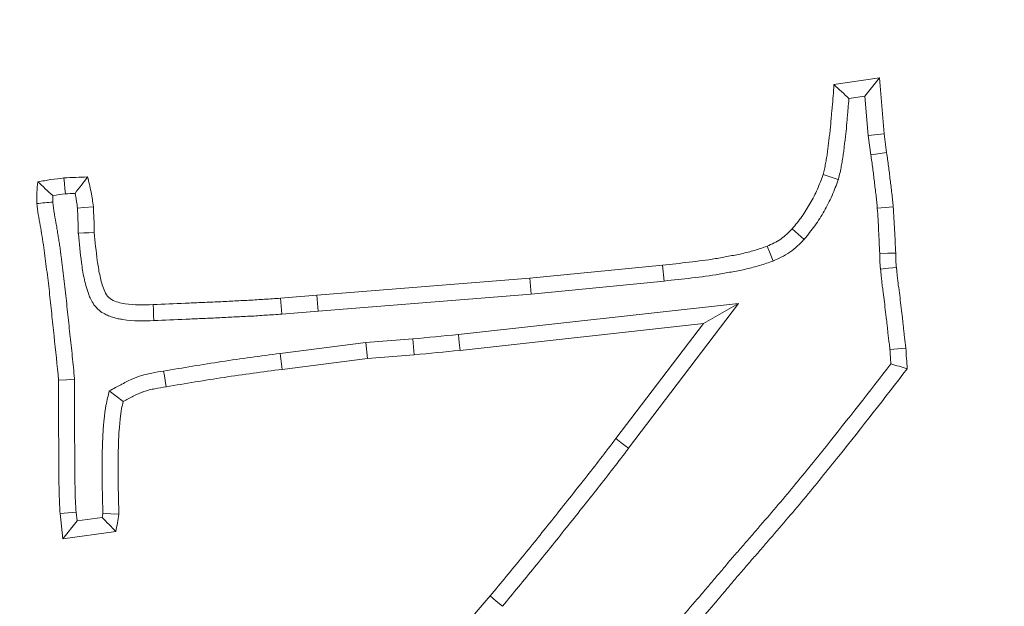
# Model space of a CAD drawing. Extents: x -9153 to -6657, y -1286 to 2217.
# Drawn here: x -8478 to -8449, y -655 to -637 of the extents above; entities that cross this region are included whole.
import ezdxf

# ---------------------------------------------------------------- set-up
doc = ezdxf.new("R2010")
doc.units = 0
doc.header["$LTSCALE"] = 5
doc.layers.add('Bemaßungen(Brunner)', color=7, linetype='Continuous', lineweight=25)
doc.layers.add('SLD-0', color=7, linetype='Continuous')
doc.styles.add('Brunner 2014', font='arial.ttf', dxfattribs={"height": 35})
doc.dimstyles.new('Brunner 2014', dxfattribs={"dimscale": 5, "dimtxt": 35, "dimasz": 5, "dimexe": 3.175, "dimexo": 0, "dimgap": 0.762, "dimtad": 1, "dimdec": 0, "dimrnd": 1e-08, "dimtxsty": 'Brunner 2014', "dimcen": 0.09, "dimdle": 10, "dimclrd": 7, "dimclre": 7, "dimclrt": 7, "dimadec": 1, "dimazin": 2, "dimtfac": 0.666667, "dimtdec": 0, "dimtmove": 0, "dimatfit": 3, "dimldrblk": 'Filled-1', "dimfxl": 1, "dimtolj": 1, "dimlwd": 5, "dimlwe": 5, "dimarcsym": 0})
doc.dimstyles.new('STANDARD-Brunner-IIGroßer Text', dxfattribs={"dimscale": 5, "dimtxt": 35, "dimasz": 5, "dimexe": 3.175, "dimexo": 0, "dimgap": 0.762, "dimtad": 1, "dimdec": 0, "dimrnd": 1e-08, "dimtxsty": 'Brunner 2014', "dimcen": 0.09, "dimdle": 10, "dimclrd": 7, "dimclre": 7, "dimclrt": 7, "dimadec": 1, "dimazin": 2, "dimtfac": 0.666667, "dimtdec": 0, "dimtmove": 0, "dimatfit": 3, "dimldrblk": 'Filled-1', "dimfxl": 1, "dimtolj": 1, "dimlwd": 5, "dimlwe": 5, "dimarcsym": 0})

# ---------------------------------------------------------------- blocks, each defined once
blk = doc.blocks.new('*D61')
at = {"layer": 'Defpoints', "color": 0, "lineweight": 5, "transparency": 16777216}
for p in [(-8676.078, -629.323), (-8513.284, -706.123)]:
    blk.add_point(p, dxfattribs=at)
at = {"layer": 'SLD-0', "color": 7, "lineweight": 5, "transparency": 16777216}
for p, q in [((-9153.31, -404.183), (-8698.688, -618.657)), ((-8513.284, -706.123), (-8676.078, -629.323)), ((-8490.674, -716.79), (-8468.064, -727.456))]:
    blk.add_line(p, q, dxfattribs=at)
for points in [[(-8696.91, -614.888), (-8700.466, -622.425), (-8676.078, -629.323)], [(-8488.896, -713.021), (-8492.452, -720.558), (-8513.284, -706.123)]]:
    blk.add_solid(points, dxfattribs=at)
at = {"layer": 'SLD-0', "color": 1, "lineweight": 9, "transparency": 16777216, "insert": (-9132.155, -368.269), "char_height": 35, "attachment_point": 1, "rotation": 334.7438, "style": 'Brunner 2014'}
blk.add_mtext('\\A1;%%C160/180/200', dxfattribs=at)
blk = doc.blocks.new('Filled-1')
at = {"color": 0}
for p, q in [((0, 0), (-1, 0.1667)), ((-1, 0.1667), (-1, -0.1667)), ((-1, 0), (0, 0)), ((-1, -0.1667), (0, 0))]:
    blk.add_line(p, q, dxfattribs=at)
at = {"color": 0, "flags": 128}
blk.add_lwpolyline([(-1, -0.1667), (0, 0), (-1, 0.1667), (-1, -0.1667)], dxfattribs=at)
at = {"color": 0}
blk.add_solid([(-1, -0.1667), (0, 0), (-1, 0.1667), (-1, -0.1667)], dxfattribs=at)
blk = doc.blocks.new('*D62')
at = {"layer": 'Defpoints', "color": 0, "lineweight": 5, "transparency": 16777216}
for p in [(-8782.958, -660.997), (-8406.404, -674.449)]:
    blk.add_point(p, dxfattribs=at)
at = {"layer": 'SLD-0', "color": 7, "linetype": 'Continuous', "lineweight": 5, "transparency": 16777216}
for p, q in [((-9105.435, -649.477), (-8807.942, -660.105)), ((-8406.404, -674.449), (-8782.958, -660.997)), ((-8381.42, -675.342), (-8356.436, -676.234))]:
    blk.add_line(p, q, dxfattribs=at)
at = {"layer": 'SLD-0', "color": 7, "lineweight": 5, "transparency": 16777216}
for points in [[(-8807.793, -655.941), (-8808.091, -664.269), (-8782.958, -660.997)], [(-8381.271, -671.178), (-8381.569, -679.506), (-8406.404, -674.449)]]:
    blk.add_solid(points, dxfattribs=at)
at = {"layer": 'SLD-0', "color": 7, "lineweight": 9, "transparency": 16777216, "insert": (-9100.145, -608.131), "char_height": 35, "attachment_point": 1, "rotation": 357.954, "style": 'Brunner 2014'}
blk.add_mtext('\\A1;∅377', dxfattribs=at)
blk = doc.blocks.new('*D65')
at = {"layer": 'Bemaßungen(Brunner)', "color": 7, "linetype": 'Continuous', "lineweight": 5, "transparency": 16777216}
for p, q in [((-9089.211, -554.142), (-8837.362, -611.985)), ((-8376.365, -717.865), (-8812.997, -617.581)), ((-8352, -723.461), (-8327.634, -729.057))]:
    blk.add_line(p, q, dxfattribs=at)
at = {"layer": 'Bemaßungen(Brunner)', "color": 7, "lineweight": 5, "transparency": 16777216}
for points in [[(-8836.43, -607.924), (-8838.295, -616.046), (-8812.997, -617.581)], [(-8351.067, -719.4), (-8352.932, -727.522), (-8376.365, -717.865)]]:
    blk.add_solid(points, dxfattribs=at)
at = {"layer": 'Defpoints', "color": 0, "lineweight": 5, "transparency": 16777216}
for p in [(-8812.997, -617.581), (-8376.365, -717.865)]:
    blk.add_point(p, dxfattribs=at)
at = {"layer": 'Bemaßungen(Brunner)', "color": 7, "lineweight": 9, "transparency": 16777216, "insert": (-9024.15, -545.836), "char_height": 35, "attachment_point": 5, "rotation": 347.0649, "style": 'Brunner 2014'}
blk.add_mtext('\\A1;∅448', dxfattribs=at)

msp = doc.modelspace()

# ---------------------------------------------------------------- linework, layer by layer
at = {"color": 7, "linetype": 'Continuous', "lineweight": 9}
for p, q in [((-8454.257, -639.385), (-8452.932, -639.189)), ((-8453.354, -639.723), (-8452.932, -639.189)), ((-8452.932, -639.189), (-8452.791, -640.818)), ((-8453.82, -639.792), (-8453.354, -639.723)), ((-8453.354, -639.723), (-8453.255, -640.869)), ((-8453.255, -640.869), (-8452.791, -640.818)), ((-8452.791, -640.818), (-8452.719, -641.371)), ((-8453.255, -640.869), (-8453.181, -641.434)), ((-8454.132, -642.153), (-8454.577, -642.011)), ((-8463.143, -645.038), (-8459.26, -644.653)), ((-8459.214, -645.117), (-8459.26, -644.653)), ((-8469.36, -645.53), (-8463.143, -645.038)), ((-8463.102, -645.502), (-8463.143, -645.038)), ((-8463.102, -645.502), (-8459.214, -645.117)), ((-8470.417, -645.618), (-8469.36, -645.53)), ((-8470.377, -646.083), (-8470.417, -645.618)), ((-8469.322, -645.995), (-8469.36, -645.53)), ((-8469.322, -645.995), (-8463.102, -645.502)), ((-8470.377, -646.083), (-8469.322, -645.995)), ((-8457.043, -645.771), (-8465.226, -646.679)), ((-8460.255, -650), (-8457.043, -645.771)), ((-8457.043, -645.771), (-8458.071, -646.355)), ((-8458.071, -646.355), (-8465.177, -647.143)), ((-8460.625, -649.717), (-8458.071, -646.355)), ((-8466.553, -646.807), (-8467.923, -646.911)), ((-8467.923, -646.911), (-8470.433, -647.233)), ((-8467.923, -646.911), (-8467.875, -647.375)), ((-8470.433, -647.233), (-8470.373, -647.696)), ((-8467.875, -647.375), (-8470.373, -647.696)), ((-8466.514, -647.271), (-8467.875, -647.375)), ((-8475.417, -648.326), (-8475.013, -648.636)), ((-8476.77, -652.644), (-8476.854, -651.903)), ((-8476.36, -652.116), (-8476.389, -651.862)), ((-8475.625, -652.015), (-8476.36, -652.116)), ((-8476.36, -652.116), (-8476.77, -652.644)), ((-8475.229, -652.431), (-8476.77, -652.644)), ((-8466.538, -656.911), (-8464.296, -654.309))]:
    msp.add_line(p, q, dxfattribs=at)
at = {"color": 7, "linetype": 'Continuous', "lineweight": 9, "flags": 128}
for points in [[(-8453.181, -641.434), (-8453.043, -641.415), (-8452.904, -641.396), (-8452.719, -641.371)], [(-8476.701, -642.576), (-8476.714, -642.43), (-8476.728, -642.27), (-8476.742, -642.111)], [(-8476.346, -642.991), (-8476.159, -642.974), (-8475.881, -642.948)], [(-8452.992, -642.992), (-8452.76, -642.974), (-8452.527, -642.956)], [(-8476.324, -643.723), (-8476.165, -643.715), (-8476.011, -643.708), (-8475.857, -643.701)], [(-8455.13, -643.904), (-8455.304, -643.748), (-8455.477, -643.593)], [(-8456.037, -644.534), (-8456.124, -644.318), (-8456.21, -644.101)], [(-8452.921, -644.312), (-8452.688, -644.306), (-8452.455, -644.301)], [(-8452.899, -644.773), (-8452.667, -644.747), (-8452.435, -644.721)], [(-8474.119, -646.272), (-8474.125, -646.114), (-8474.13, -645.96), (-8474.136, -645.806)], [(-8466.553, -646.807), (-8466.534, -647.039), (-8466.514, -647.271)], [(-8465.226, -646.679), (-8465.201, -646.911), (-8465.177, -647.143)], [(-8452.624, -647.114), (-8452.391, -647.096), (-8452.159, -647.079)], [(-8473.831, -647.744), (-8473.808, -647.882), (-8473.786, -648.02), (-8473.756, -648.204)], [(-8476.432, -647.985), (-8476.665, -647.997), (-8476.898, -648.008)], [(-8460.255, -650), (-8460.366, -649.915), (-8460.477, -649.831), (-8460.625, -649.717)], [(-8476.389, -651.862), (-8476.622, -651.882), (-8476.854, -651.903)], [(-8475.604, -651.891), (-8475.37, -651.907), (-8475.137, -651.923)], [(-8463.94, -654.61), (-8464.118, -654.459), (-8464.296, -654.309)]]:
    msp.add_lwpolyline(points, dxfattribs=at)
at = {"color": 7, "linetype": 'Continuous', "lineweight": 9}
msp.add_circle((-8594.681, -667.723), 224, dxfattribs=at)
msp.add_arc((-8594.681, -667.723), 155.568, 159.84481, 110.15519, dxfattribs=at)
for points, knots in [([(-8454.577, -642.011), (-8454.562, -641.958), (-8454.547, -641.905), (-8454.523, -641.797), (-8454.513, -641.743), (-8454.499, -641.661), (-8454.494, -641.634), (-8454.484, -641.58), (-8454.479, -641.553), (-8454.469, -641.499), (-8454.464, -641.471), (-8454.455, -641.417), (-8454.451, -641.39), (-8454.44, -641.308), (-8454.434, -641.253), (-8454.422, -641.143), (-8454.416, -641.088), (-8454.402, -640.979), (-8454.395, -640.924), (-8454.381, -640.815), (-8454.374, -640.76), (-8454.357, -640.595), (-8454.349, -640.485), (-8454.335, -640.32), (-8454.33, -640.265), (-8454.321, -640.155), (-8454.315, -640.1), (-8454.3, -639.935), (-8454.291, -639.825), (-8454.273, -639.605), (-8454.265, -639.495), (-8454.257, -639.385)], [0, 0, 0, 0, 0.0625, 0.0625, 0.125, 0.125, 0.15625, 0.15625, 0.1875, 0.1875, 0.21875, 0.21875, 0.25, 0.25, 0.3125, 0.3125, 0.375, 0.375, 0.4375, 0.4375, 0.5, 0.5, 0.625, 0.625, 0.6875, 0.6875, 0.75, 0.75, 0.875, 0.875, 1, 1, 1, 1]), ([(-8453.82, -639.792), (-8453.893, -639.724), (-8453.966, -639.656), (-8454.038, -639.589), (-8454.111, -639.521), (-8454.184, -639.453), (-8454.257, -639.385)], [0, 0, 0, 0, 0.000582174, 0.000582174, 0.000582174, 0.001164349, 0.001164349, 0.001164349, 0.001164349]), ([(-8454.132, -642.153), (-8454.131, -642.148), (-8454.129, -642.142), (-8454.128, -642.137), (-8454.113, -642.085), (-8454.095, -642.022), (-8454.065, -641.886), (-8454.054, -641.825), (-8454.039, -641.743), (-8454.035, -641.718), (-8454.025, -641.665), (-8454.02, -641.637), (-8454.01, -641.58), (-8454.005, -641.55), (-8453.995, -641.489), (-8453.99, -641.457), (-8453.977, -641.363), (-8453.97, -641.305), (-8453.958, -641.194), (-8453.953, -641.144), (-8453.939, -641.039), (-8453.932, -640.984), (-8453.918, -640.871), (-8453.911, -640.812), (-8453.893, -640.635), (-8453.884, -640.522), (-8453.87, -640.359), (-8453.866, -640.306), (-8453.856, -640.197), (-8453.851, -640.143), (-8453.837, -639.99), (-8453.829, -639.891), (-8453.82, -639.792)], [-0.0065244, -0.0065244, -0.0065244, -0.0065244, 0, 0, 0, 0.0625, 0.0625, 0.125, 0.125, 0.15625, 0.15625, 0.1875, 0.1875, 0.21875, 0.21875, 0.25, 0.25, 0.3125, 0.3125, 0.375, 0.375, 0.4375, 0.4375, 0.5, 0.5, 0.625, 0.625, 0.6875, 0.6875, 0.75, 0.75, 0.8603174, 0.8603174, 0.8603174, 0.8603174]), ([(-8452.719, -641.371), (-8452.701, -641.503), (-8452.682, -641.634), (-8452.656, -641.832), (-8452.647, -641.898), (-8452.631, -642.03), (-8452.624, -642.096), (-8452.608, -642.229), (-8452.6, -642.295), (-8452.584, -642.427), (-8452.575, -642.493), (-8452.559, -642.625), (-8452.551, -642.691), (-8452.538, -642.823), (-8452.533, -642.89), (-8452.527, -642.956)], [0, 0, 0, 0, 0.25, 0.25, 0.375, 0.375, 0.5, 0.5, 0.625, 0.625, 0.75, 0.75, 0.875, 0.875, 1, 1, 1, 1]), ([(-8453.181, -641.434), (-8453.181, -641.435), (-8453.181, -641.436), (-8453.181, -641.437), (-8453.162, -641.568), (-8453.144, -641.699), (-8453.118, -641.892), (-8453.11, -641.955), (-8453.095, -642.085), (-8453.087, -642.15), (-8453.071, -642.283), (-8453.063, -642.352), (-8453.046, -642.487), (-8453.037, -642.553), (-8453.022, -642.68), (-8453.015, -642.74), (-8453.003, -642.863), (-8452.998, -642.927), (-8452.992, -642.992)], [-0.001742, -0.001742, -0.001742, -0.001742, 0, 0, 0, 0.25, 0.25, 0.375, 0.375, 0.5, 0.5, 0.625, 0.625, 0.75, 0.75, 0.875, 0.875, 0.998413, 0.998413, 0.998413, 0.998413]), ([(-8477.535, -642.856), (-8477.536, -642.803), (-8477.537, -642.75), (-8477.537, -642.671), (-8477.536, -642.645), (-8477.535, -642.592), (-8477.534, -642.565), (-8477.527, -642.434), (-8477.515, -642.329), (-8477.503, -642.223)], [0, 0, 0, 0, 0.25, 0.25, 0.375, 0.375, 0.5, 0.5, 1, 1, 1, 1]), ([(-8477.503, -642.223), (-8477.376, -642.201), (-8477.25, -642.178), (-8476.997, -642.14), (-8476.869, -642.126), (-8476.742, -642.111)], [0, 0, 0, 0, 0.5, 0.5, 1, 1, 1, 1]), ([(-8477.069, -642.623), (-8477.144, -642.556), (-8477.217, -642.489), (-8477.289, -642.423), (-8477.361, -642.356), (-8477.432, -642.29), (-8477.503, -642.223)], [0, 0, 0, 0, 0.000580242, 0.000580242, 0.000580242, 0.001160584, 0.001160584, 0.001160584, 0.001160584]), ([(-8476.742, -642.111), (-8476.627, -642.104), (-8476.513, -642.097), (-8476.283, -642.087), (-8476.168, -642.083), (-8476.053, -642.079)], [0, 0, 0, 0, 0.5, 0.5, 1, 1, 1, 1]), ([(-8476.417, -642.56), (-8476.355, -642.479), (-8476.294, -642.399), (-8476.234, -642.319), (-8476.173, -642.239), (-8476.113, -642.159), (-8476.053, -642.079)], [0, 0, 0, 0, 0.000583702, 0.000583702, 0.000583702, 0.001167428, 0.001167428, 0.001167428, 0.001167428]), ([(-8476.053, -642.079), (-8476.017, -642.223), (-8475.98, -642.366), (-8475.944, -642.547), (-8475.937, -642.583), (-8475.924, -642.656), (-8475.918, -642.692), (-8475.901, -642.802), (-8475.891, -642.875), (-8475.881, -642.948)], [0, 0, 0, 0, 0.5, 0.5, 0.625, 0.625, 0.75, 0.75, 1, 1, 1, 1]), ([(-8455.477, -643.593), (-8455.38, -643.475), (-8455.283, -643.357), (-8455.15, -643.171), (-8455.107, -643.108), (-8455.026, -642.978), (-8454.987, -642.913), (-8454.874, -642.713), (-8454.803, -642.578), (-8454.68, -642.299), (-8454.628, -642.155), (-8454.577, -642.011)], [0, 0, 0, 0, 0.25, 0.25, 0.375, 0.375, 0.5, 0.5, 0.75, 0.75, 1, 1, 1, 1]), ([(-8455.13, -643.904), (-8455.126, -643.899), (-8455.122, -643.894), (-8455.117, -643.889), (-8455.02, -643.771), (-8454.917, -643.645), (-8454.765, -643.435), (-8454.717, -643.363), (-8454.627, -643.22), (-8454.584, -643.148), (-8454.462, -642.934), (-8454.384, -642.785), (-8454.245, -642.468), (-8454.19, -642.312), (-8454.138, -642.169), (-8454.136, -642.164), (-8454.134, -642.158), (-8454.132, -642.153)], [-0.01081, -0.01081, -0.01081, -0.01081, 0, 0, 0, 0.25, 0.25, 0.375, 0.375, 0.5, 0.5, 0.75, 0.75, 1, 1, 1, 1.009299, 1.009299, 1.009299, 1.009299]), ([(-8476.417, -642.56), (-8476.414, -642.574), (-8476.411, -642.589), (-8476.401, -642.635), (-8476.396, -642.667), (-8476.384, -642.732), (-8476.379, -642.765), (-8476.364, -642.861), (-8476.355, -642.925), (-8476.346, -642.991)], [0.444584, 0.444584, 0.444584, 0.444584, 0.5, 0.5, 0.625, 0.625, 0.75, 0.75, 0.9767133, 0.9767133, 0.9767133, 0.9767133]), ([(-8477.069, -642.815), (-8477.147, -642.822), (-8477.224, -642.828), (-8477.302, -642.835), (-8477.379, -642.842), (-8477.457, -642.849), (-8477.535, -642.856)], [0, 0, 0, 0, 0.000551925, 0.000551925, 0.000551925, 0.001103851, 0.001103851, 0.001103851, 0.001103851]), ([(-8476.898, -648.008), (-8476.939, -647.577), (-8476.984, -647.147), (-8477.055, -646.501), (-8477.078, -646.286), (-8477.123, -645.856), (-8477.144, -645.641), (-8477.192, -645.211), (-8477.22, -644.996), (-8477.274, -644.567), (-8477.297, -644.352), (-8477.347, -644.031), (-8477.364, -643.924), (-8477.397, -643.71), (-8477.413, -643.603), (-8477.453, -643.391), (-8477.476, -643.285), (-8477.506, -643.07), (-8477.517, -642.963), (-8477.535, -642.856)], [0, 0, 0, 0, 0.25, 0.25, 0.375, 0.375, 0.5, 0.5, 0.625, 0.625, 0.75, 0.75, 0.8125, 0.8125, 0.875, 0.875, 0.9375, 0.9375, 1, 1, 1, 1]), ([(-8477.069, -642.815), (-8477.07, -642.774), (-8477.07, -642.735), (-8477.07, -642.674), (-8477.07, -642.651), (-8477.069, -642.627), (-8477.069, -642.625), (-8477.069, -642.623)], [0.0512565, 0.0512565, 0.0512565, 0.0512565, 0.25, 0.25, 0.375, 0.375, 0.3886019, 0.3886019, 0.3886019, 0.3886019]), ([(-8477.069, -642.623), (-8477.064, -642.622), (-8477.06, -642.621), (-8476.941, -642.603), (-8476.825, -642.59), (-8476.701, -642.576)], [0.4795392, 0.4795392, 0.4795392, 0.4795392, 0.5, 0.5, 0.9849156, 0.9849156, 0.9849156, 0.9849156]), ([(-8476.432, -647.985), (-8476.432, -647.978), (-8476.433, -647.971), (-8476.434, -647.963), (-8476.455, -647.748), (-8476.475, -647.532), (-8476.52, -647.097), (-8476.544, -646.881), (-8476.591, -646.451), (-8476.614, -646.237), (-8476.659, -645.809), (-8476.68, -645.592), (-8476.729, -645.155), (-8476.757, -644.936), (-8476.798, -644.616), (-8476.81, -644.512), (-8476.83, -644.348), (-8476.837, -644.293), (-8476.853, -644.179), (-8476.861, -644.121), (-8476.878, -644.011), (-8476.887, -643.957), (-8476.903, -643.853), (-8476.911, -643.8), (-8476.928, -643.693), (-8476.936, -643.638), (-8476.954, -643.526), (-8476.964, -643.468), (-8476.996, -643.298), (-8477.017, -643.199), (-8477.035, -643.068), (-8477.041, -643.017), (-8477.054, -642.913), (-8477.062, -642.86), (-8477.069, -642.815)], [-0.0042741, -0.0042741, -0.0042741, -0.0042741, 0, 0, 0, 0.125, 0.125, 0.25, 0.25, 0.375, 0.375, 0.5, 0.5, 0.625, 0.625, 0.6875, 0.6875, 0.71875, 0.71875, 0.75, 0.75, 0.78125, 0.78125, 0.8125, 0.8125, 0.84375, 0.84375, 0.875, 0.875, 0.9375, 0.9375, 0.96875, 0.96875, 0.9936766, 0.9936766, 0.9936766, 0.9936766]), ([(-8476.346, -642.991), (-8476.345, -643.015), (-8476.344, -643.036), (-8476.342, -643.084), (-8476.342, -643.113), (-8476.34, -643.18), (-8476.339, -643.218), (-8476.336, -643.289), (-8476.334, -643.322), (-8476.328, -643.415), (-8476.326, -643.465), (-8476.323, -643.578), (-8476.323, -643.637), (-8476.324, -643.7), (-8476.324, -643.708), (-8476.324, -643.715), (-8476.324, -643.723)], [0.027608, 0.027608, 0.027608, 0.027608, 0.125, 0.125, 0.25, 0.25, 0.375, 0.375, 0.5, 0.5, 0.75, 0.75, 1, 1, 1, 1.030071, 1.030071, 1.030071, 1.030071]), ([(-8475.881, -642.948), (-8475.88, -642.979), (-8475.878, -643.011), (-8475.876, -643.073), (-8475.876, -643.105), (-8475.874, -643.168), (-8475.873, -643.199), (-8475.87, -643.262), (-8475.868, -643.293), (-8475.863, -643.387), (-8475.859, -643.45), (-8475.857, -643.575), (-8475.857, -643.638), (-8475.857, -643.701)], [0, 0, 0, 0, 0.125, 0.125, 0.25, 0.25, 0.375, 0.375, 0.5, 0.5, 0.75, 0.75, 1, 1, 1, 1]), ([(-8452.992, -642.992), (-8452.984, -643.103), (-8452.977, -643.208), (-8452.965, -643.428), (-8452.959, -643.541), (-8452.942, -643.872), (-8452.932, -644.091), (-8452.921, -644.312)], [0.0018674, 0.0018674, 0.0018674, 0.0018674, 0.25, 0.25, 0.5, 0.5, 0.9919026, 0.9919026, 0.9919026, 0.9919026]), ([(-8452.527, -642.956), (-8452.519, -643.068), (-8452.512, -643.18), (-8452.499, -643.404), (-8452.493, -643.516), (-8452.476, -643.853), (-8452.466, -644.077), (-8452.455, -644.301)], [0, 0, 0, 0, 0.25, 0.25, 0.5, 0.5, 1, 1, 1, 1]), ([(-8475.857, -643.701), (-8475.831, -643.975), (-8475.805, -644.249), (-8475.749, -644.658), (-8475.727, -644.794), (-8475.671, -645.063), (-8475.636, -645.198), (-8475.564, -645.393), (-8475.538, -645.459), (-8475.463, -645.574), (-8475.411, -645.622), (-8475.232, -645.727), (-8475.094, -645.759), (-8474.685, -645.822), (-8474.411, -645.814), (-8474.136, -645.806)], [0, 0, 0, 0, 0.25, 0.25, 0.375, 0.375, 0.5, 0.5, 0.5625, 0.5625, 0.625, 0.625, 0.75, 0.75, 1, 1, 1, 1]), ([(-8456.21, -644.101), (-8456.141, -644.07), (-8456.072, -644.04), (-8455.937, -643.973), (-8455.872, -643.936), (-8455.75, -643.851), (-8455.693, -643.803), (-8455.583, -643.701), (-8455.53, -643.647), (-8455.477, -643.593)], [0, 0, 0, 0, 0.25, 0.25, 0.5, 0.5, 0.75, 0.75, 1, 1, 1, 1]), ([(-8476.324, -643.723), (-8476.323, -643.73), (-8476.322, -643.738), (-8476.321, -643.745), (-8476.295, -644.02), (-8476.269, -644.297), (-8476.21, -644.728), (-8476.186, -644.875), (-8476.14, -645.099), (-8476.122, -645.174), (-8476.08, -645.328), (-8476.056, -645.406), (-8476.02, -645.506), (-8476.012, -645.525), (-8475.996, -645.567), (-8475.987, -645.589), (-8475.955, -645.66), (-8475.929, -645.712), (-8475.876, -645.795), (-8475.856, -645.823), (-8475.81, -645.88), (-8475.783, -645.909), (-8475.701, -645.986), (-8475.645, -646.025), (-8475.538, -646.089), (-8475.487, -646.113), (-8475.388, -646.153), (-8475.34, -646.17), (-8475.247, -646.197), (-8475.201, -646.208), (-8475.114, -646.227), (-8475.073, -646.234), (-8474.704, -646.291), (-8474.396, -646.28), (-8474.122, -646.272), (-8474.121, -646.272), (-8474.12, -646.272), (-8474.119, -646.272)], [-0.006839, -0.006839, -0.006839, -0.006839, 0, 0, 0, 0.25, 0.25, 0.375, 0.375, 0.4375, 0.4375, 0.5, 0.5, 0.515625, 0.515625, 0.53125, 0.53125, 0.5625, 0.5625, 0.578125, 0.578125, 0.59375, 0.59375, 0.625, 0.625, 0.65625, 0.65625, 0.6875, 0.6875, 0.71875, 0.71875, 0.75, 0.75, 1, 1, 1, 1.001041, 1.001041, 1.001041, 1.001041]), ([(-8456.037, -644.534), (-8456.032, -644.532), (-8456.027, -644.53), (-8456.021, -644.527), (-8455.952, -644.497), (-8455.876, -644.463), (-8455.716, -644.383), (-8455.631, -644.336), (-8455.46, -644.218), (-8455.386, -644.154), (-8455.255, -644.032), (-8455.197, -643.973), (-8455.144, -643.918), (-8455.139, -643.914), (-8455.135, -643.909), (-8455.13, -643.904)], [-0.019401, -0.019401, -0.019401, -0.019401, 0, 0, 0, 0.25, 0.25, 0.5, 0.5, 0.75, 0.75, 1, 1, 1, 1.021816, 1.021816, 1.021816, 1.021816]), ([(-8459.26, -644.653), (-8459.003, -644.627), (-8458.745, -644.6), (-8458.23, -644.536), (-8457.972, -644.508), (-8457.589, -644.442), (-8457.462, -644.417), (-8457.207, -644.371), (-8457.08, -644.349), (-8456.827, -644.292), (-8456.702, -644.259), (-8456.454, -644.187), (-8456.332, -644.144), (-8456.21, -644.101)], [0, 0, 0, 0, 0.25, 0.25, 0.5, 0.5, 0.625, 0.625, 0.75, 0.75, 0.875, 0.875, 1, 1, 1, 1]), ([(-8459.214, -645.117), (-8458.946, -645.09), (-8458.677, -645.061), (-8458.141, -644.995), (-8457.872, -644.965), (-8457.474, -644.895), (-8457.341, -644.869), (-8457.075, -644.822), (-8456.943, -644.797), (-8456.68, -644.736), (-8456.55, -644.701), (-8456.292, -644.624), (-8456.165, -644.58), (-8456.037, -644.534)], [0, 0, 0, 0, 0.25, 0.25, 0.5, 0.5, 0.625, 0.625, 0.75, 0.75, 0.875, 0.875, 1, 1, 1, 1]), ([(-8452.921, -644.312), (-8452.921, -644.379), (-8452.921, -644.453), (-8452.916, -644.575), (-8452.913, -644.617), (-8452.906, -644.695), (-8452.903, -644.732), (-8452.899, -644.767), (-8452.899, -644.769), (-8452.899, -644.771), (-8452.899, -644.773)], [0.0257208, 0.0257208, 0.0257208, 0.0257208, 0.5, 0.5, 0.75, 0.75, 1, 1, 1, 1.0137489, 1.0137489, 1.0137489, 1.0137489]), ([(-8452.455, -644.301), (-8452.455, -644.371), (-8452.455, -644.442), (-8452.45, -644.547), (-8452.448, -644.582), (-8452.442, -644.652), (-8452.439, -644.686), (-8452.435, -644.721)], [0, 0, 0, 0, 0.5, 0.5, 0.75, 0.75, 1, 1, 1, 1]), ([(-8452.899, -644.773), (-8452.898, -644.775), (-8452.898, -644.777), (-8452.898, -644.779), (-8452.892, -644.828), (-8452.886, -644.873), (-8452.877, -644.96), (-8452.873, -645.008), (-8452.864, -645.111), (-8452.858, -645.169), (-8452.844, -645.277), (-8452.836, -645.328), (-8452.815, -645.477), (-8452.803, -645.563), (-8452.782, -645.752), (-8452.772, -645.851), (-8452.748, -646.057), (-8452.735, -646.158), (-8452.717, -646.301), (-8452.711, -646.348), (-8452.701, -646.439), (-8452.697, -646.485), (-8452.687, -646.583), (-8452.682, -646.634), (-8452.674, -646.714), (-8452.671, -646.742), (-8452.664, -646.798), (-8452.66, -646.825), (-8452.649, -646.903), (-8452.642, -646.949), (-8452.634, -647.01), (-8452.632, -647.029), (-8452.628, -647.07), (-8452.626, -647.091), (-8452.624, -647.114)], [-0.0024064, -0.0024064, -0.0024064, -0.0024064, 0, 0, 0, 0.0625, 0.0625, 0.125, 0.125, 0.1875, 0.1875, 0.25, 0.25, 0.375, 0.375, 0.5, 0.5, 0.625, 0.625, 0.6875, 0.6875, 0.75, 0.75, 0.8125, 0.8125, 0.84375, 0.84375, 0.875, 0.875, 0.9375, 0.9375, 0.96875, 0.96875, 0.9974033, 0.9974033, 0.9974033, 0.9974033]), ([(-8452.435, -644.721), (-8452.429, -644.77), (-8452.423, -644.82), (-8452.413, -644.918), (-8452.409, -644.967), (-8452.399, -645.066), (-8452.394, -645.115), (-8452.382, -645.213), (-8452.375, -645.262), (-8452.354, -645.409), (-8452.34, -645.507), (-8452.318, -645.704), (-8452.308, -645.802), (-8452.286, -645.999), (-8452.273, -646.097), (-8452.254, -646.244), (-8452.248, -646.293), (-8452.237, -646.391), (-8452.232, -646.441), (-8452.223, -646.539), (-8452.218, -646.588), (-8452.21, -646.662), (-8452.208, -646.687), (-8452.201, -646.736), (-8452.198, -646.76), (-8452.187, -646.834), (-8452.18, -646.883), (-8452.171, -646.956), (-8452.168, -646.981), (-8452.163, -647.03), (-8452.161, -647.055), (-8452.159, -647.079)], [0, 0, 0, 0, 0.0625, 0.0625, 0.125, 0.125, 0.1875, 0.1875, 0.25, 0.25, 0.375, 0.375, 0.5, 0.5, 0.625, 0.625, 0.6875, 0.6875, 0.75, 0.75, 0.8125, 0.8125, 0.84375, 0.84375, 0.875, 0.875, 0.9375, 0.9375, 0.96875, 0.96875, 1, 1, 1, 1]), ([(-8474.136, -645.806), (-8473.826, -645.793), (-8473.516, -645.779), (-8473.051, -645.758), (-8472.896, -645.752), (-8472.586, -645.74), (-8472.431, -645.734), (-8472.198, -645.723), (-8472.121, -645.719), (-8471.966, -645.71), (-8471.888, -645.705), (-8471.733, -645.697), (-8471.656, -645.693), (-8471.501, -645.686), (-8471.423, -645.683), (-8471.268, -645.676), (-8471.191, -645.671), (-8471.036, -645.66), (-8470.959, -645.654), (-8470.804, -645.645), (-8470.726, -645.641), (-8470.572, -645.631), (-8470.494, -645.625), (-8470.417, -645.618)], [0, 0, 0, 0, 0.25, 0.25, 0.375, 0.375, 0.5, 0.5, 0.5625, 0.5625, 0.625, 0.625, 0.6875, 0.6875, 0.75, 0.75, 0.8125, 0.8125, 0.875, 0.875, 0.9375, 0.9375, 1, 1, 1, 1]), ([(-8474.119, -646.272), (-8474.118, -646.272), (-8474.117, -646.272), (-8474.116, -646.272), (-8473.806, -646.259), (-8473.495, -646.245), (-8473.031, -646.224), (-8472.877, -646.218), (-8472.569, -646.206), (-8472.413, -646.2), (-8472.175, -646.189), (-8472.095, -646.185), (-8471.938, -646.176), (-8471.861, -646.171), (-8471.709, -646.162), (-8471.635, -646.159), (-8471.482, -646.152), (-8471.403, -646.149), (-8471.242, -646.141), (-8471.159, -646.136), (-8471.002, -646.125), (-8470.927, -646.119), (-8470.781, -646.11), (-8470.702, -646.107), (-8470.537, -646.096), (-8470.453, -646.089), (-8470.377, -646.083)], [-0.00092, -0.00092, -0.00092, -0.00092, 0, 0, 0, 0.25, 0.25, 0.375, 0.375, 0.5, 0.5, 0.5625, 0.5625, 0.625, 0.625, 0.6875, 0.6875, 0.75, 0.75, 0.8125, 0.8125, 0.875, 0.875, 0.9375, 0.9375, 1, 1, 1, 1]), ([(-8470.433, -647.233), (-8470.434, -647.233), (-8470.434, -647.233), (-8470.434, -647.233), (-8470.999, -647.308), (-8471.568, -647.383), (-8472.705, -647.555), (-8473.269, -647.65), (-8473.831, -647.744)], [-0.0002711, -0.0002711, -0.0002711, -0.0002711, 0, 0, 0, 0.5, 0.5, 0.9994698, 0.9994698, 0.9994698, 0.9994698]), ([(-8473.831, -647.744), (-8473.941, -647.761), (-8474.056, -647.78), (-8474.237, -647.816), (-8474.299, -647.829), (-8474.426, -647.861), (-8474.493, -647.88), (-8474.594, -647.914), (-8474.629, -647.927), (-8474.694, -647.953), (-8474.726, -647.967), (-8474.818, -648.008), (-8474.874, -648.035), (-8475.036, -648.118), (-8475.138, -648.174), (-8475.236, -648.227), (-8475.297, -648.26), (-8475.357, -648.293), (-8475.417, -648.326)], [0.001351, 0.001351, 0.001351, 0.001351, 0.25, 0.25, 0.375, 0.375, 0.5, 0.5, 0.5625, 0.5625, 0.625, 0.625, 0.75, 0.75, 1, 1, 1, 1.153773, 1.153773, 1.153773, 1.153773]), ([(-8470.373, -647.696), (-8470.938, -647.77), (-8471.504, -647.845), (-8472.631, -648.015), (-8473.193, -648.11), (-8473.756, -648.204)], [0, 0, 0, 0, 0.5, 0.5, 1, 1, 1, 1]), ([(-8452.597, -647.535), (-8453.221, -648.341), (-8453.844, -649.142), (-8454.816, -650.354), (-8455.154, -650.772), (-8455.667, -651.388), (-8455.84, -651.592), (-8456.188, -651.999), (-8456.365, -652.203), (-8456.629, -652.509), (-8456.718, -652.612), (-8456.893, -652.815), (-8456.98, -652.914), (-8457.158, -653.118), (-8457.249, -653.222), (-8457.428, -653.432), (-8457.514, -653.536), (-8457.687, -653.741), (-8457.772, -653.842), (-8457.947, -654.046), (-8458.035, -654.149), (-8458.299, -654.458), (-8458.474, -654.665), (-8458.822, -655.078), (-8458.995, -655.285), (-8459.342, -655.695), (-8459.516, -655.9), (-8459.866, -656.312), (-8460.041, -656.52), (-8460.388, -656.935), (-8460.56, -657.142), (-8461.078, -657.76), (-8461.427, -658.172), (-8462.122, -658.999), (-8462.468, -659.414), (-8463.159, -660.241), (-8463.505, -660.653), (-8464.201, -661.478), (-8464.548, -661.894), (-8465.238, -662.724), (-8465.583, -663.137), (-8466.275, -663.963), (-8466.622, -664.377), (-8467.66, -665.619), (-8468.351, -666.448), (-8469.042, -667.276), (-8469.283, -667.566), (-8469.525, -667.856), (-8469.767, -668.145)], [0.006871, 0.006871, 0.006871, 0.006871, 0.125, 0.125, 0.1875, 0.1875, 0.21875, 0.21875, 0.25, 0.25, 0.265625, 0.265625, 0.28125, 0.28125, 0.296875, 0.296875, 0.3125, 0.3125, 0.328125, 0.328125, 0.34375, 0.34375, 0.375, 0.375, 0.40625, 0.40625, 0.4375, 0.4375, 0.46875, 0.46875, 0.5, 0.5, 0.5625, 0.5625, 0.625, 0.625, 0.6875, 0.6875, 0.75, 0.75, 0.8125, 0.8125, 0.875, 0.875, 1, 1, 1, 1.0437, 1.0437, 1.0437, 1.0437]), ([(-8452.119, -647.68), (-8452.779, -648.533), (-8453.441, -649.385), (-8454.453, -650.647), (-8454.793, -651.067), (-8455.31, -651.688), (-8455.484, -651.894), (-8455.835, -652.304), (-8456.012, -652.508), (-8456.276, -652.814), (-8456.364, -652.916), (-8456.541, -653.12), (-8456.629, -653.222), (-8456.807, -653.425), (-8456.896, -653.526), (-8457.07, -653.732), (-8457.157, -653.835), (-8457.33, -654.042), (-8457.417, -654.145), (-8457.593, -654.35), (-8457.68, -654.452), (-8457.943, -654.76), (-8458.117, -654.966), (-8458.465, -655.378), (-8458.638, -655.585), (-8458.986, -655.997), (-8459.161, -656.202), (-8459.51, -656.613), (-8459.684, -656.82), (-8460.029, -657.234), (-8460.202, -657.441), (-8460.722, -658.061), (-8461.07, -658.473), (-8461.764, -659.299), (-8462.11, -659.713), (-8462.802, -660.541), (-8463.149, -660.953), (-8463.844, -661.779), (-8464.19, -662.192), (-8464.88, -663.022), (-8465.225, -663.436), (-8465.918, -664.263), (-8466.265, -664.676), (-8467.302, -665.918), (-8467.993, -666.747), (-8468.684, -667.575)], [0, 0, 0, 0, 0.125, 0.125, 0.1875, 0.1875, 0.21875, 0.21875, 0.25, 0.25, 0.265625, 0.265625, 0.28125, 0.28125, 0.296875, 0.296875, 0.3125, 0.3125, 0.328125, 0.328125, 0.34375, 0.34375, 0.375, 0.375, 0.40625, 0.40625, 0.4375, 0.4375, 0.46875, 0.46875, 0.5, 0.5, 0.5625, 0.5625, 0.625, 0.625, 0.6875, 0.6875, 0.75, 0.75, 0.8125, 0.8125, 0.875, 0.875, 1, 1, 1, 1]), ([(-8452.597, -647.535), (-8452.517, -647.559), (-8452.437, -647.583), (-8452.358, -647.607), (-8452.278, -647.632), (-8452.199, -647.656), (-8452.119, -647.68)], [0, 0, 0, 0, 0.000558818, 0.000558818, 0.000558818, 0.001117636, 0.001117636, 0.001117636, 0.001117636]), ([(-8476.854, -651.903), (-8476.864, -651.741), (-8476.874, -651.579), (-8476.881, -651.335), (-8476.883, -651.254), (-8476.886, -651.092), (-8476.887, -651.011), (-8476.891, -650.849), (-8476.892, -650.767), (-8476.894, -650.605), (-8476.895, -650.524), (-8476.895, -650.362), (-8476.894, -650.28), (-8476.894, -650.118), (-8476.894, -650.037), (-8476.895, -649.794), (-8476.897, -649.631), (-8476.899, -649.307), (-8476.899, -649.144), (-8476.898, -648.657), (-8476.898, -648.333), (-8476.898, -648.008)], [0, 0, 0, 0, 0.125, 0.125, 0.1875, 0.1875, 0.25, 0.25, 0.3125, 0.3125, 0.375, 0.375, 0.4375, 0.4375, 0.5, 0.5, 0.625, 0.625, 0.75, 0.75, 1, 1, 1, 1]), ([(-8476.389, -651.862), (-8476.399, -651.704), (-8476.408, -651.555), (-8476.415, -651.325), (-8476.416, -651.245), (-8476.419, -651.084), (-8476.421, -651.001), (-8476.424, -650.839), (-8476.426, -650.759), (-8476.428, -650.601), (-8476.428, -650.523), (-8476.428, -650.363), (-8476.428, -650.282), (-8476.428, -650.119), (-8476.428, -650.035), (-8476.429, -649.789), (-8476.431, -649.627), (-8476.433, -649.306), (-8476.432, -649.145), (-8476.431, -648.659), (-8476.431, -648.332), (-8476.432, -648.008), (-8476.432, -648), (-8476.432, -647.993), (-8476.432, -647.985)], [0.002936, 0.002936, 0.002936, 0.002936, 0.125, 0.125, 0.1875, 0.1875, 0.25, 0.25, 0.3125, 0.3125, 0.375, 0.375, 0.4375, 0.4375, 0.5, 0.5, 0.625, 0.625, 0.75, 0.75, 1, 1, 1, 1.005709, 1.005709, 1.005709, 1.005709]), ([(-8473.756, -648.204), (-8473.866, -648.222), (-8473.976, -648.239), (-8474.141, -648.272), (-8474.195, -648.284), (-8474.304, -648.311), (-8474.357, -648.326), (-8474.437, -648.353), (-8474.463, -648.363), (-8474.515, -648.384), (-8474.54, -648.395), (-8474.617, -648.429), (-8474.667, -648.453), (-8474.817, -648.529), (-8474.915, -648.583), (-8475.013, -648.636)], [0, 0, 0, 0, 0.25, 0.25, 0.375, 0.375, 0.5, 0.5, 0.5625, 0.5625, 0.625, 0.625, 0.75, 0.75, 1, 1, 1, 1]), ([(-8475.417, -648.326), (-8475.433, -648.393), (-8475.449, -648.46), (-8475.466, -648.526), (-8475.482, -648.593), (-8475.5, -648.668), (-8475.524, -648.792), (-8475.531, -648.834), (-8475.542, -648.914), (-8475.546, -648.952), (-8475.555, -649.026), (-8475.558, -649.06), (-8475.566, -649.129), (-8475.569, -649.163), (-8475.58, -649.268), (-8475.587, -649.341), (-8475.605, -649.564), (-8475.61, -649.707), (-8475.62, -649.985), (-8475.625, -650.126), (-8475.629, -650.41), (-8475.629, -650.551), (-8475.627, -650.829), (-8475.625, -650.967), (-8475.619, -651.369), (-8475.612, -651.632), (-8475.604, -651.891)], [-0.062428, -0.062428, -0.062428, -0.062428, 0, 0, 0, 0.0625, 0.0625, 0.09375, 0.09375, 0.125, 0.125, 0.15625, 0.15625, 0.1875, 0.1875, 0.25, 0.25, 0.375, 0.375, 0.5, 0.5, 0.625, 0.625, 0.75, 0.75, 0.986212, 0.986212, 0.986212, 0.986212]), ([(-8475.013, -648.636), (-8475.029, -648.703), (-8475.045, -648.77), (-8475.064, -648.871), (-8475.07, -648.905), (-8475.079, -648.973), (-8475.083, -649.007), (-8475.091, -649.075), (-8475.095, -649.11), (-8475.102, -649.178), (-8475.106, -649.212), (-8475.116, -649.315), (-8475.123, -649.383), (-8475.139, -649.588), (-8475.144, -649.726), (-8475.154, -650), (-8475.159, -650.138), (-8475.163, -650.412), (-8475.162, -650.55), (-8475.16, -650.824), (-8475.159, -650.962), (-8475.153, -651.374), (-8475.145, -651.648), (-8475.137, -651.923)], [0, 0, 0, 0, 0.0625, 0.0625, 0.09375, 0.09375, 0.125, 0.125, 0.15625, 0.15625, 0.1875, 0.1875, 0.25, 0.25, 0.375, 0.375, 0.5, 0.5, 0.625, 0.625, 0.75, 0.75, 1, 1, 1, 1]), ([(-8464.296, -654.309), (-8463.983, -653.932), (-8463.67, -653.555), (-8463.051, -652.796), (-8462.745, -652.413), (-8462.134, -651.647), (-8461.828, -651.264), (-8461.223, -650.494), (-8460.924, -650.106), (-8460.625, -649.717)], [0, 0, 0, 0, 0.25, 0.25, 0.5, 0.5, 0.75, 0.75, 1, 1, 1, 1]), ([(-8463.94, -654.61), (-8463.939, -654.609), (-8463.938, -654.608), (-8463.938, -654.607), (-8463.625, -654.23), (-8463.311, -653.852), (-8462.688, -653.089), (-8462.381, -652.704), (-8461.769, -651.938), (-8461.463, -651.555), (-8460.854, -650.78), (-8460.554, -650.39), (-8460.256, -650.002), (-8460.256, -650.001), (-8460.255, -650.001), (-8460.255, -650)], [-0.000719, -0.000719, -0.000719, -0.000719, 0, 0, 0, 0.25, 0.25, 0.5, 0.5, 0.75, 0.75, 1, 1, 1, 1.000236, 1.000236, 1.000236, 1.000236]), ([(-8475.625, -652.015), (-8475.558, -652.084), (-8475.492, -652.154), (-8475.426, -652.223), (-8475.36, -652.292), (-8475.294, -652.362), (-8475.229, -652.431)], [0, 0, 0, 0, 0.000576684, 0.000576684, 0.000576684, 0.001153375, 0.001153375, 0.001153375, 0.001153375]), ([(-8475.137, -651.923), (-8475.151, -652.008), (-8475.165, -652.093), (-8475.196, -652.262), (-8475.212, -652.347), (-8475.229, -652.431)], [0, 0, 0, 0, 0.5, 0.5, 1, 1, 1, 1])]:
    msp.add_open_spline(points, degree=3, knots=knots, dxfattribs=at)
for points in [[(-8476.701, -642.576), (-8476.604, -642.57), (-8476.511, -642.564), (-8476.417, -642.56)], [(-8465.226, -646.679), (-8465.669, -646.723), (-8466.11, -646.765), (-8466.553, -646.807)], [(-8465.177, -647.143), (-8465.623, -647.187), (-8466.068, -647.23), (-8466.514, -647.271)], [(-8452.624, -647.114), (-8452.615, -647.253), (-8452.606, -647.395), (-8452.597, -647.535)], [(-8452.159, -647.079), (-8452.147, -647.279), (-8452.133, -647.48), (-8452.119, -647.68)], [(-8475.604, -651.891), (-8475.611, -651.933), (-8475.618, -651.974), (-8475.625, -652.015)]]:
    msp.add_open_spline(points, degree=3, dxfattribs=at)

# ---------------------------------------------------------------- dimensions: what is measured, and where the dimension line sits
at = {"layer": 'Bemaßungen(Brunner)', "lineweight": 9}
dim = msp.add_diameter_dim_2p(p1=(-8376.365, -717.865), p2=(-8812.997, -617.581), dimstyle='Brunner 2014', dxfattribs=at)
dim.commit()
dim.dimension.update_dxf_attribs({"geometry": '*D65', "text_midpoint": (-9029.222, -567.92), "dimtype": 163})
at = {"layer": 'SLD-0', "color": 7, "lineweight": 9}
dim = msp.add_diameter_dim_2p(p1=(-8513.284, -706.123), p2=(-8676.078, -629.323), text='%%C160/180/200', dimstyle='STANDARD-Brunner-IIGroßer Text', override={"dimclrt": 1}, dxfattribs=at)
dim.commit()
dim.dimension.update_dxf_attribs({"geometry": '*D61', "text_midpoint": (-9011.663, -471.007), "dimtype": 163})
dim = msp.add_diameter_dim_2p(p1=(-8406.404, -674.449), p2=(-8782.958, -660.997), dimstyle='Brunner 2014', dxfattribs=at)
dim.commit()
dim.dimension.update_dxf_attribs({"geometry": '*D62', "text_midpoint": (-9043.96, -651.673), "dimtype": 163})

doc.saveas('drawing.dxf')
